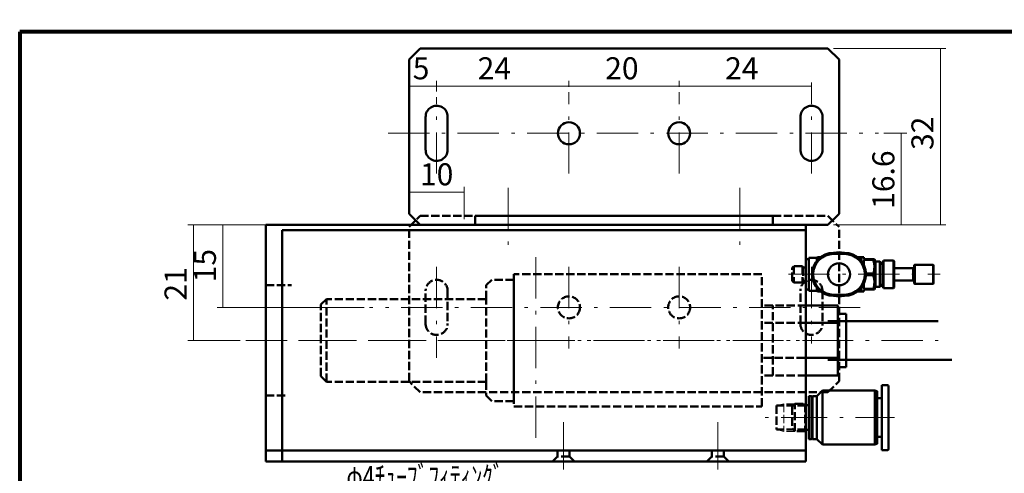
# Model space of a CAD drawing. Units: millimetres. Extents: x 7 to 286, y 11 to 198.
# Drawn here: x 11 to 190, y 116 to 198 of the extents above; entities that cross this region are included whole.
import ezdxf

# ---------------------------------------------------------------- set-up
doc = ezdxf.new("R2010")
doc.units = ezdxf.units.MM
doc.header["$LTSCALE"] = 0.25
doc.linetypes.add('DASHDOT', pattern=[50.5, 30, -9, 2.5, -9])
doc.linetypes.add('DOT', pattern=[8, 6, -2])
for name, color, linetype, lineweight in [('1', 7, 'Continuous', 9), ('2', 134, 'Continuous', 9), ('4', 54, 'Continuous', 9), ('5', 94, 'Continuous', 9), ('6', 14, 'Continuous', 9)]:
    doc.layers.add(name, color=color, linetype=linetype, lineweight=lineweight)
doc.styles.get("Standard").update_dxf_attribs({"font": 'txt', "bigfont": 'bigfont'})
doc.styles.add('ＭＳ 明朝', font='txt')
doc.dimstyles.get("Standard").update_dxf_attribs({"dimtxt": 0.18, "dimasz": 0.18, "dimexe": 0.18, "dimexo": 0.0625, "dimgap": 0.09, "dimtad": 0, "dimtih": 1, "dimtoh": 1, "dimdec": 4, "dimzin": 0, "dimdsep": 46, "dimtxsty": 'Standard', "dimcen": 0.09, "dimadec": 0, "dimazin": 0, "dimtfac": 1, "dimtdec": 4, "dimtofl": 0, "dimtmove": 0, "dimatfit": 3, "dimfxl": 1, "dimtolj": 1, "dimtzin": 0, "dimarcsym": 0})

# ---------------------------------------------------------------- blocks, each defined once
blk = doc.blocks.new('*G16')
at = {"layer": '5', "color": 94, "linetype": 'Continuous', "lineweight": 80}
for p, q in [((286.41, 195.79), (11.41, 195.79)), ((11.41, 195.79), (11.41, 10.79))]:
    blk.add_line(p, q, dxfattribs=at)
blk = doc.blocks.new('*G40')
at = {"layer": '1', "color": 7, "linetype": 'Continuous', "lineweight": 50}
for p, q in [((156.06, 129.69), (157.06, 130.69)), ((157.06, 120.89), (157.06, 130.69)), ((157.06, 130.69), (166.58, 130.69)), ((166.58, 130.69), (166.96, 130.59)), ((166.58, 130.69), (166.58, 120.89)), ((166.96, 120.99), (166.96, 130.59)), ((167.86, 119.89), (167.86, 131.69)), ((167.86, 131.69), (168.86, 131.69)), ((169.06, 120.09), (169.06, 131.49)), ((154.56, 129.69), (155.06, 129.69)), ((154.56, 121.89), (154.56, 129.69)), ((155.06, 129.49), (155.26, 129.69)), ((155.06, 121.89), (155.06, 129.69)), ((155.26, 121.89), (155.26, 129.69)), ((155.26, 129.69), (156.06, 129.69)), ((156.06, 121.89), (156.06, 129.69)), ((166.96, 129.29), (167.86, 129.29)), ((155.06, 121.89), (154.56, 121.89)), ((155.26, 121.89), (155.06, 122.09)), ((156.06, 121.89), (155.26, 121.89)), ((157.06, 120.89), (156.06, 121.89)), ((167.86, 122.29), (166.96, 122.29)), ((166.58, 120.89), (157.06, 120.89)), ((166.96, 120.99), (166.58, 120.89)), ((168.86, 119.89), (167.86, 119.89))]:
    blk.add_line(p, q, dxfattribs=at)
at = {"layer": '1', "color": 7, "linetype": 'DOT', "lineweight": 50}
for p, q in [((151.56, 127.79), (152.06, 128.29)), ((151.56, 127.79), (151.56, 123.79)), ((152.06, 123.29), (152.06, 128.29)), ((152.06, 128.29), (153.91, 128.29)), ((153.91, 128.29), (153.91, 123.29)), ((153.91, 128.29), (154.06, 128.04)), ((154.06, 128.04), (154.06, 123.54)), ((154.06, 128.04), (154.56, 128.04)), ((152.06, 123.29), (151.56, 123.79)), ((153.91, 123.29), (152.06, 123.29)), ((154.06, 123.54), (153.91, 123.29)), ((154.56, 123.54), (154.06, 123.54))]:
    blk.add_line(p, q, dxfattribs=at)
at = {"layer": '1', "color": 7, "linetype": 'DASHDOT', "lineweight": 9}
blk.add_line((150.44, 125.79), (170.15, 125.79), dxfattribs=at)
at = {"layer": '1', "color": 7, "linetype": 'Continuous', "lineweight": 50}
for centre, start, end in [((168.86, 131.49), 0, 90), ((168.86, 120.09), 270, 0)]:
    blk.add_arc(centre, 0.2, start, end, dxfattribs=at)
blk = doc.blocks.new('*G41')
at = {"layer": '1', "color": 7, "linetype": 'Continuous', "lineweight": 50}
for p, q in [((159.06, 155.69), (161.06, 155.69)), ((159.06, 155.69), (159.06, 155.49)), ((161.06, 155.49), (159.06, 155.49)), ((161.06, 155.49), (161.06, 155.69)), ((154.56, 154.54), (154.06, 154.54)), ((154.06, 154.54), (154.06, 149.04)), ((156.06, 154.79), (154.56, 154.79)), ((154.56, 148.79), (154.56, 154.79)), ((156.16, 154.89), (156.06, 154.79)), ((156.06, 154.28), (156.06, 154.79)), ((156.69, 154.89), (156.16, 154.89)), ((156.16, 154.4), (156.16, 154.89)), ((164.06, 154.89), (163.42, 154.89)), ((164.06, 154.89), (164.06, 154.28)), ((164.11, 154.89), (164.06, 154.84)), ((164.56, 154.89), (164.11, 154.89)), ((164.11, 154.89), (164.11, 154.22)), ((164.56, 154.54), (164.56, 154.89)), ((164.56, 154.54), (166.5, 154.54)), ((164.56, 153.51), (164.56, 154.4)), ((164.56, 154.4), (166.3, 154.4)), ((166.3, 154.4), (166.3, 154.54)), ((166.56, 154.44), (166.5, 154.54)), ((166.56, 154.44), (166.56, 149.14)), ((167.46, 154.09), (166.66, 154.09)), ((166.66, 154.09), (166.66, 149.49)), ((167.46, 154.09), (167.46, 149.49)), ((167.56, 153.93), (167.46, 154.09)), ((168.06, 153.64), (167.56, 153.93)), ((167.56, 153.93), (167.56, 149.65)), ((168.16, 154.29), (168.06, 154.19)), ((168.06, 149.39), (168.06, 154.19)), ((169.96, 154.29), (168.16, 154.29)), ((168.16, 154.29), (168.16, 149.29)), ((169.96, 149.29), (169.96, 154.29)), ((170.06, 154.19), (169.96, 154.29)), ((170.06, 154.19), (170.06, 149.39)), ((166.3, 151.93), (164.96, 151.93)), ((166.3, 151.65), (166.3, 151.93)), ((173.53, 152.89), (170.06, 152.89)), ((173.72, 152.7), (173.53, 152.89)), ((173.53, 152.89), (173.53, 150.69)), ((173.82, 153.54), (173.72, 153.44)), ((173.72, 150.14), (173.72, 153.44)), ((177.12, 153.54), (173.82, 153.54)), ((173.82, 153.54), (173.82, 150.04)), ((177.22, 153.44), (177.12, 153.54)), ((177.12, 150.04), (177.12, 153.54)), ((177.22, 153.44), (177.22, 150.14)), ((164.56, 149.18), (164.56, 150.07)), ((164.96, 151.65), (166.3, 151.65)), ((170.06, 150.69), (173.53, 150.69)), ((173.53, 150.69), (173.72, 150.88)), ((173.72, 150.14), (173.82, 150.04)), ((177.12, 150.04), (177.22, 150.14)), ((154.06, 149.04), (154.56, 149.04)), ((154.56, 148.79), (156.06, 148.79)), ((156.06, 148.79), (156.06, 149.3)), ((156.06, 148.79), (156.16, 148.69)), ((156.16, 148.69), (156.16, 149.18)), ((156.16, 148.69), (156.69, 148.69)), ((163.42, 148.69), (164.06, 148.69)), ((164.06, 149.3), (164.06, 148.69)), ((164.06, 148.74), (164.11, 148.69)), ((164.11, 149.36), (164.11, 148.69)), ((164.11, 148.69), (164.56, 148.69)), ((166.3, 149.18), (164.56, 149.18)), ((164.56, 149.04), (166.5, 149.04)), ((164.56, 148.69), (164.56, 149.04)), ((166.3, 149.18), (166.3, 149.04)), ((166.5, 149.04), (166.56, 149.14)), ((166.66, 149.49), (167.46, 149.49)), ((167.46, 149.49), (167.56, 149.65)), ((167.56, 149.65), (168.06, 149.94)), ((168.06, 149.39), (168.16, 149.29)), ((168.16, 149.29), (169.96, 149.29)), ((169.96, 149.29), (170.06, 149.39)), ((173.82, 150.04), (177.12, 150.04)), ((159.06, 148.09), (161.06, 148.09)), ((159.06, 147.89), (159.06, 148.09)), ((161.06, 147.89), (159.06, 147.89)), ((161.06, 148.09), (161.06, 147.89))]:
    blk.add_line(p, q, dxfattribs=at)
at = {"layer": '1', "color": 7, "linetype": 'DOT', "lineweight": 50}
for p, q in [((151.86, 153.29), (151.56, 152.99)), ((151.56, 150.59), (151.56, 152.99)), ((151.86, 153.29), (151.86, 150.29)), ((153.41, 153.29), (151.86, 153.29)), ((153.56, 153.04), (153.41, 153.29)), ((153.41, 153.29), (153.41, 150.29)), ((153.56, 153.04), (153.56, 150.54)), ((154.06, 153.04), (153.56, 153.04)), ((151.56, 150.59), (151.86, 150.29)), ((151.86, 150.29), (153.41, 150.29)), ((153.41, 150.29), (153.56, 150.54)), ((153.56, 150.54), (154.06, 150.54))]:
    blk.add_line(p, q, dxfattribs=at)
at = {"layer": '1', "color": 7, "linetype": 'DASHDOT', "lineweight": 9}
blk.add_line((150.92, 151.79), (178.43, 151.79), dxfattribs=at)
at = {"layer": '1', "color": 7, "linetype": 'Continuous', "lineweight": 50}
blk.add_circle((160.06, 151.79), 2, dxfattribs=at)
for centre, radius, start, end in [((159.06, 151.79), 3.9, 90, 270), ((159.06, 151.79), 3.7, 90, 270), ((160.06, 151.79), 4, 77.1614, 102.8386), ((161.06, 151.79), 3.9, 270, 90), ((161.06, 151.79), 3.7, 270, 90), ((166.66, 154.19), 0.1, 180, 270), ((166.66, 149.39), 0.1, 90, 180), ((160.06, 151.79), 4, 257.1614, 282.8386)]:
    blk.add_arc(centre, radius, start, end, dxfattribs=at)
for points in [[(166.3, 154.4), (166.31, 154.36), (166.33, 154.31), (166.34, 154.27), (166.55, 153.53), (166.56, 152.88), (166.35, 152.1), (166.33, 152.04), (166.32, 151.98), (166.3, 151.93)], [(166.3, 151.65), (166.31, 151.61), (166.33, 151.56), (166.34, 151.52), (166.55, 150.78), (166.56, 150.13), (166.35, 149.35), (166.33, 149.29), (166.32, 149.23), (166.3, 149.18)]]:
    blk.add_open_spline(points, degree=3, knots=[0, 0, 0, 0, 1, 1, 1, 2, 2, 2, 3, 3, 3, 3], dxfattribs=at)
blk = doc.blocks.new('_ARROWFILLED')
at = {"color": 0}
blk.add_solid([(0, 0), (-1, -0.167), (-1, 0.167), (0, 0)], dxfattribs=at)
blk = doc.blocks.new('Dim7')
at = {"layer": '2', "color": 134, "linetype": 'Continuous', "lineweight": 9}
for p, q in [((168.21, 177.39), (172.36, 177.39)), ((171.36, 160.79), (171.36, 177.39)), ((159.06, 160.79), (172.36, 160.79))]:
    blk.add_line(p, q, dxfattribs=at)
at = {"layer": '2', "color": 134, "linetype": 'Continuous', "lineweight": 9, "xscale": 2, "yscale": 2, "zscale": 2}
for p, rotation in [((171.36, 177.39), 89.99999999999991), ((171.36, 160.79), 269.9999999999998)]:
    blk.add_blockref('_ARROWFILLED', p, dxfattribs=dict(at, rotation=rotation))
at = {"layer": '2', "color": 134, "linetype": 'Continuous', "lineweight": 9, "insert": (171.36, 168.97), "char_height": 4, "width": 58.0952, "attachment_point": 8, "rotation": 90, "style": 'ＭＳ 明朝'}
blk.add_mtext('16.6', dxfattribs=at)
blk = doc.blocks.new('Dim8')
at = {"layer": '2', "color": 134, "linetype": 'Continuous', "lineweight": 9}
for p, q in [((159.06, 192.79), (179.45, 192.79)), ((178.45, 160.79), (178.45, 192.79)), ((159.06, 160.79), (179.45, 160.79))]:
    blk.add_line(p, q, dxfattribs=at)
at = {"layer": '2', "color": 134, "linetype": 'Continuous', "lineweight": 9, "xscale": 2, "yscale": 2, "zscale": 2}
for p, rotation in [((178.45, 192.79), 89.99999999999991), ((178.45, 160.79), 269.9999999999998)]:
    blk.add_blockref('_ARROWFILLED', p, dxfattribs=dict(at, rotation=rotation))
at = {"layer": '2', "color": 134, "linetype": 'Continuous', "lineweight": 9, "insert": (178.45, 177.39), "char_height": 4, "width": 32.381, "attachment_point": 8, "rotation": 90, "style": 'ＭＳ 明朝'}
blk.add_mtext('32', dxfattribs=at)
blk = doc.blocks.new('Dim9')
at = {"layer": '2', "color": 134, "linetype": 'Continuous', "lineweight": 9}
for p, q in [((82.06, 166.69), (92.06, 166.69)), ((92.06, 161.79), (92.06, 167.69))]:
    blk.add_line(p, q, dxfattribs=at)
at = {"layer": '2', "color": 134, "linetype": 'Continuous', "lineweight": 9, "xscale": 2, "yscale": 2, "zscale": 2}
for p, rotation in [((82.06, 166.69), 179.9999999999998), ((92.06, 166.69), 359.9999999999997)]:
    blk.add_blockref('_ARROWFILLED', p, dxfattribs=dict(at, rotation=rotation))
at = {"layer": '2', "color": 134, "linetype": 'Continuous', "lineweight": 9, "insert": (87.06, 166.69), "char_height": 4, "width": 29.5238, "attachment_point": 8, "style": 'ＭＳ 明朝'}
blk.add_mtext('10', dxfattribs=at)
blk = doc.blocks.new('Dim10')
at = {"layer": '2', "color": 134, "linetype": 'Continuous', "lineweight": 9}
for p, q in [((82.06, 185.94), (87.06, 185.94)), ((87.06, 184.97), (87.06, 186.94))]:
    blk.add_line(p, q, dxfattribs=at)
at = {"layer": '2', "color": 134, "linetype": 'Continuous', "lineweight": 9, "xscale": 2, "yscale": 2, "zscale": 2}
for p, rotation in [((82.06, 185.94), 179.9999999999998), ((87.06, 185.94), 359.9999999999997)]:
    blk.add_blockref('_ARROWFILLED', p, dxfattribs=dict(at, rotation=rotation))
at = {"layer": '2', "color": 134, "linetype": 'Continuous', "lineweight": 9, "insert": (84.24, 185.94), "char_height": 4, "width": 13.3333, "attachment_point": 8, "style": 'ＭＳ 明朝'}
blk.add_mtext('5', dxfattribs=at)
blk = doc.blocks.new('Dim11')
at = {"layer": '2', "color": 134, "linetype": 'Continuous', "lineweight": 9}
for p, q in [((87.06, 184.97), (87.06, 186.94)), ((87.06, 185.94), (111.06, 185.94)), ((111.06, 185.84), (111.06, 186.94))]:
    blk.add_line(p, q, dxfattribs=at)
at = {"layer": '2', "color": 134, "linetype": 'Continuous', "lineweight": 9, "xscale": 2, "yscale": 2, "zscale": 2}
for p, rotation in [((87.06, 185.94), 179.9999999999998), ((111.06, 185.94), 359.9999999999997)]:
    blk.add_blockref('_ARROWFILLED', p, dxfattribs=dict(at, rotation=rotation))
at = {"layer": '2', "color": 134, "linetype": 'Continuous', "lineweight": 9, "insert": (97.53, 185.94), "char_height": 4, "width": 33.3333, "attachment_point": 8, "style": 'ＭＳ 明朝'}
blk.add_mtext('24', dxfattribs=at)
blk = doc.blocks.new('Dim12')
at = {"layer": '2', "color": 134, "linetype": 'Continuous', "lineweight": 9}
for p, q in [((111.06, 185.84), (111.06, 186.94)), ((111.06, 185.94), (131.06, 185.94)), ((131.06, 185.84), (131.06, 186.94))]:
    blk.add_line(p, q, dxfattribs=at)
at = {"layer": '2', "color": 134, "linetype": 'Continuous', "lineweight": 9, "xscale": 2, "yscale": 2, "zscale": 2}
for p, rotation in [((111.06, 185.94), 179.9999999999998), ((131.06, 185.94), 359.9999999999997)]:
    blk.add_blockref('_ARROWFILLED', p, dxfattribs=dict(at, rotation=rotation))
at = {"layer": '2', "color": 134, "linetype": 'Continuous', "lineweight": 9, "insert": (120.67, 185.94), "char_height": 4, "width": 32.381, "attachment_point": 8, "style": 'ＭＳ 明朝'}
blk.add_mtext('20', dxfattribs=at)
blk = doc.blocks.new('Dim13')
at = {"layer": '2', "color": 134, "linetype": 'Continuous', "lineweight": 9}
for p, q in [((131.06, 185.84), (131.06, 186.94)), ((131.06, 185.94), (155.06, 185.94))]:
    blk.add_line(p, q, dxfattribs=at)
at = {"layer": '2', "color": 134, "linetype": 'Continuous', "lineweight": 9, "xscale": 2, "yscale": 2, "zscale": 2}
for p, rotation in [((131.06, 185.94), 179.9999999999998), ((155.06, 185.94), 359.9999999999997)]:
    blk.add_blockref('_ARROWFILLED', p, dxfattribs=dict(at, rotation=rotation))
at = {"layer": '2', "color": 134, "linetype": 'Continuous', "lineweight": 9, "insert": (142.43, 185.94), "char_height": 4, "width": 33.3333, "attachment_point": 8, "style": 'ＭＳ 明朝'}
blk.add_mtext('24', dxfattribs=at)
blk = doc.blocks.new('*G52')
at = {"layer": '6', "color": 14, "linetype": 'DOT', "lineweight": 50}
for p, q in [((82.06, 160.39), (84.06, 162.39)), ((84.06, 162.39), (158.06, 162.39)), ((158.06, 162.39), (160.06, 160.39)), ((82.06, 132.39), (82.06, 160.39)), ((160.06, 132.39), (160.06, 160.39)), ((84.06, 130.39), (82.06, 132.39)), ((158.06, 130.39), (160.06, 132.39)), ((158.06, 130.39), (84.06, 130.39))]:
    blk.add_line(p, q, dxfattribs=at)
blk = doc.blocks.new('*G53')
at = {"layer": '6', "color": 14, "linetype": 'DOT', "lineweight": 50}
for p, q in [((153.06, 142.79), (153.06, 148.79)), ((157.06, 148.79), (157.06, 142.79))]:
    blk.add_line(p, q, dxfattribs=at)
for centre, start, end in [((155.06, 148.79), 357.784, 180), ((155.06, 142.79), 180, 2.216)]:
    blk.add_arc(centre, 2, start, end, dxfattribs=at)
blk = doc.blocks.new('*G54')
at = {"layer": '6', "color": 14, "linetype": 'DOT', "lineweight": 50}
for p, q in [((85.06, 142.79), (85.06, 148.79)), ((89.06, 148.79), (89.06, 142.79))]:
    blk.add_line(p, q, dxfattribs=at)
for centre, start, end in [((87.06, 148.79), 357.784, 180), ((87.06, 142.79), 180, 2.216)]:
    blk.add_arc(centre, 2, start, end, dxfattribs=at)
blk = doc.blocks.new('*G51')
at = {"layer": '6', "color": 14, "linetype": 'DOT', "lineweight": 50}
for p, q in [((94.06, 160.79), (94.06, 162.39)), ((148.06, 160.79), (94.06, 160.79)), ((148.06, 160.79), (148.06, 162.39))]:
    blk.add_line(p, q, dxfattribs=at)
at = {"layer": '6', "color": 14, "linetype": 'DASHDOT', "lineweight": 9}
for p, q in [((87.06, 153.12), (87.06, 136.6)), ((111.06, 153.12), (111.06, 138.34)), ((131.06, 153.12), (131.06, 138.34)), ((155.06, 153.12), (155.06, 139.21)), ((163.88, 145.79), (74.9, 145.79))]:
    blk.add_line(p, q, dxfattribs=at)
at = {"layer": '6', "color": 14, "linetype": 'DOT', "lineweight": 50}
for centre in [(111.06, 145.79), (131.06, 145.79)]:
    blk.add_circle(centre, 2, dxfattribs=at)
for name in ['*G52', '*G54', '*G53']:
    blk.add_blockref(name, (0, 0))
blk = doc.blocks.new('*G56')
at = {"layer": '6', "color": 14, "linetype": 'Continuous', "lineweight": 50}
for p, q in [((153.06, 174.39), (153.06, 180.39)), ((157.06, 180.39), (157.06, 174.39))]:
    blk.add_line(p, q, dxfattribs=at)
for centre, start, end in [((155.06, 180.39), 0, 182.216), ((155.06, 174.39), 177.784, 0)]:
    blk.add_arc(centre, 2, start, end, dxfattribs=at)
blk = doc.blocks.new('*G57')
at = {"layer": '6', "color": 14, "linetype": 'Continuous', "lineweight": 50}
for p, q in [((85.06, 174.39), (85.06, 180.39)), ((89.06, 180.39), (89.06, 174.39))]:
    blk.add_line(p, q, dxfattribs=at)
for centre, start, end in [((87.06, 180.39), 0, 182.216), ((87.06, 174.39), 177.784, 0)]:
    blk.add_arc(centre, 2, start, end, dxfattribs=at)
blk = doc.blocks.new('*G58')
at = {"layer": '6', "color": 14, "linetype": 'Continuous', "lineweight": 50}
for p, q in [((84.06, 192.79), (82.06, 190.79)), ((84.06, 192.79), (158.06, 192.79)), ((158.06, 192.79), (160.06, 190.79)), ((82.06, 190.79), (82.06, 162.79)), ((160.06, 190.79), (160.06, 162.79)), ((84.06, 160.79), (82.06, 162.79)), ((160.06, 162.79), (158.06, 160.79)), ((158.06, 160.79), (84.06, 160.79))]:
    blk.add_line(p, q, dxfattribs=at)
blk = doc.blocks.new('*G55')
at = {"layer": '6', "color": 14, "linetype": 'DASHDOT', "lineweight": 9}
for p, q in [((155.06, 170.06), (155.06, 186.58)), ((111.06, 170.06), (111.06, 184.84)), ((131.06, 170.06), (131.06, 184.84)), ((87.06, 170.06), (87.06, 183.97)), ((78.24, 177.39), (167.21, 177.39))]:
    blk.add_line(p, q, dxfattribs=at)
at = {"layer": '6', "color": 14, "linetype": 'Continuous', "lineweight": 50}
for p, q in [((94.06, 162.39), (148.06, 162.39)), ((94.06, 162.39), (94.06, 160.79)), ((148.06, 162.39), (148.06, 160.79))]:
    blk.add_line(p, q, dxfattribs=at)
for centre in [(111.06, 177.39), (131.06, 177.39)]:
    blk.add_circle(centre, 2, dxfattribs=at)
for name in ['*G58', '*G57', '*G56']:
    blk.add_blockref(name, (0, 0))
blk = doc.blocks.new('*G61')
at = {"layer": '4', "color": 54, "linetype": 'DOT', "lineweight": 50}
for p, q in [((101.06, 151.79), (101.06, 127.79)), ((146.06, 151.79), (101.06, 151.79)), ((146.06, 127.79), (146.06, 151.79)), ((101.06, 127.79), (146.06, 127.79))]:
    blk.add_line(p, q, dxfattribs=at)
blk = doc.blocks.new('*G60')
at = {"layer": '4', "color": 54, "linetype": 'DASHDOT', "lineweight": 9}
for p, q in [((105.06, 122.13), (105.06, 155.22)), ((92.02, 139.79), (178.08, 139.79))]:
    blk.add_line(p, q, dxfattribs=at)
at = {"layer": '4', "color": 54, "linetype": 'DOT', "lineweight": 50}
for p, q in [((154.06, 146.14), (146.06, 146.14)), ((148.06, 133.44), (148.06, 146.14)), ((154.06, 142.97), (146.06, 142.97)), ((153.85, 136.62), (146.06, 136.62)), ((154.06, 133.44), (146.06, 133.44))]:
    blk.add_line(p, q, dxfattribs=at)
at = {"layer": '4', "color": 54, "linetype": 'Continuous', "lineweight": 50}
for p, q in [((154.06, 146.14), (159.86, 146.14)), ((159.86, 146.14), (159.86, 133.44)), ((154.06, 142.97), (159.86, 142.97)), ((158.06, 143.29), (178.08, 143.29)), ((161.36, 144.64), (159.86, 144.64)), ((161.36, 134.94), (161.36, 144.64)), ((161.36, 143.29), (178.08, 143.29)), ((153.85, 136.62), (159.86, 136.62)), ((180.51, 136.29), (158.06, 136.29)), ((180.51, 136.29), (161.36, 136.29)), ((159.86, 134.94), (161.36, 134.94)), ((159.86, 133.44), (154.06, 133.44))]:
    blk.add_line(p, q, dxfattribs=at)
blk.add_blockref('*G61', (0, 0))
blk = doc.blocks.new('*G68')
at = {"layer": '4', "color": 54, "linetype": 'DOT', "lineweight": 50}
for p, q in [((96.06, 149.79), (97.06, 150.79)), ((101.06, 150.79), (97.06, 150.79)), ((101.06, 150.79), (101.06, 128.79)), ((96.06, 147.29), (96.06, 149.79)), ((66.06, 146.29), (67.06, 147.29)), ((96.06, 147.29), (67.06, 147.29)), ((67.06, 132.29), (67.06, 147.29)), ((96.06, 132.29), (96.06, 147.29)), ((66.06, 133.29), (66.06, 146.29)), ((67.06, 132.29), (66.06, 133.29)), ((96.06, 132.29), (67.06, 132.29)), ((96.06, 132.29), (96.06, 129.79)), ((96.06, 129.79), (97.06, 128.79)), ((101.06, 128.79), (97.06, 128.79))]:
    blk.add_line(p, q, dxfattribs=at)
blk = doc.blocks.new('*G67')
at = {"layer": '4', "color": 54, "linetype": 'DASHDOT', "lineweight": 9}
blk.add_line((107.38, 139.79), (58.86, 139.79), dxfattribs=at)
blk.add_blockref('*G68', (0, 0))
blk = doc.blocks.new('*G69')
at = {"layer": '1', "color": 7, "linetype": 'Continuous', "lineweight": 50}
for p, q in [((56.06, 160.79), (56.06, 119.79)), ((154.06, 160.79), (56.06, 160.79)), ((154.06, 119.79), (154.06, 160.79)), ((56.06, 119.79), (154.06, 119.79))]:
    blk.add_line(p, q, dxfattribs=at)
blk = doc.blocks.new('*G70')
at = {"layer": '1', "color": 7, "linetype": 'DASHDOT', "lineweight": 9}
for p, q in [((110.06, 122.39), (110.06, 116.35)), ((138.06, 122.39), (138.06, 116.35))]:
    blk.add_line(p, q, dxfattribs=at)
at = {"layer": '1', "color": 7, "linetype": 'Continuous', "lineweight": 50}
for p, q in [((56.06, 119.79), (56.06, 117.79)), ((112.11, 119.79), (59.06, 119.79)), ((136.01, 119.79), (111.16, 119.79)), ((136.01, 119.79), (154.06, 119.79)), ((154.06, 119.79), (154.06, 117.79)), ((154.06, 117.79), (56.06, 117.79))]:
    blk.add_line(p, q, dxfattribs=at)
at = {"layer": '1', "color": 7, "linetype": 'DOT', "lineweight": 50}
for p, q in [((108.96, 118.69), (108.96, 119.79)), ((111.16, 119.79), (111.16, 118.69)), ((136.96, 118.69), (136.96, 119.79)), ((139.16, 119.79), (139.16, 118.69)), ((108.96, 118.69), (108.06, 117.79)), ((111.16, 118.69), (108.96, 118.69)), ((112.06, 117.79), (111.16, 118.69)), ((136.96, 118.69), (136.06, 117.79)), ((139.16, 118.69), (136.96, 118.69)), ((140.06, 117.79), (139.16, 118.69))]:
    blk.add_line(p, q, dxfattribs=at)
blk = doc.blocks.new('Dim15')
at = {"layer": '2', "color": 134, "linetype": 'Continuous', "lineweight": 9}
for p, q in [((83.06, 160.79), (47.27, 160.79)), ((48.27, 160.79), (48.27, 145.79)), ((73.9, 145.79), (47.27, 145.79))]:
    blk.add_line(p, q, dxfattribs=at)
at = {"layer": '2', "color": 134, "linetype": 'Continuous', "lineweight": 9, "xscale": 2, "yscale": 2, "zscale": 2}
for p, rotation in [((48.27, 160.79), 89.99999999999991), ((48.27, 145.79), 269.9999999999998)]:
    blk.add_blockref('_ARROWFILLED', p, dxfattribs=dict(at, rotation=rotation))
at = {"layer": '2', "color": 134, "linetype": 'Continuous', "lineweight": 9, "insert": (48.27, 153.37), "char_height": 4, "width": 29.5238, "attachment_point": 8, "rotation": 90, "style": 'ＭＳ 明朝'}
blk.add_mtext('15', dxfattribs=at)
blk = doc.blocks.new('Dim16')
at = {"layer": '2', "color": 134, "linetype": 'Continuous', "lineweight": 9}
for p, q in [((55.06, 160.79), (41.94, 160.79)), ((42.94, 160.79), (42.94, 139.79)), ((51.42, 139.79), (41.94, 139.79))]:
    blk.add_line(p, q, dxfattribs=at)
at = {"layer": '2', "color": 134, "linetype": 'Continuous', "lineweight": 9, "xscale": 2, "yscale": 2, "zscale": 2}
for p, rotation in [((42.94, 160.79), 89.99999999999991), ((42.94, 139.79), 269.9999999999999)]:
    blk.add_blockref('_ARROWFILLED', p, dxfattribs=dict(at, rotation=rotation))
at = {"layer": '2', "color": 134, "linetype": 'Continuous', "lineweight": 9, "insert": (42.94, 150.05), "char_height": 4, "width": 26.6667, "attachment_point": 8, "rotation": 90, "style": 'ＭＳ 明朝'}
blk.add_mtext('21', dxfattribs=at)

msp = doc.modelspace()

# ---------------------------------------------------------------- linework, layer by layer
at = {"layer": '1', "color": 7, "linetype": 'DASHDOT', "lineweight": 9}
for p, q in [((100.057, 167.499), (100.057, 155.368)), ((142.057, 167.499), (142.057, 155.368)), ((52.423, 139.791), (159.604, 139.791)), ((157.043, 125.791), (145.399, 125.791)), ((110.057, 119.136), (110.057, 124.936)), ((138.057, 119.136), (138.057, 124.936))]:
    msp.add_line(p, q, dxfattribs=at)
at = {"layer": '1', "color": 7, "linetype": 'Continuous', "lineweight": 50}
for p, q in [((154.058, 159.791), (59.058, 159.791)), ((59.058, 159.791), (59.058, 117.791))]:
    msp.add_line(p, q, dxfattribs=at)
at = {"layer": '1', "color": 7, "linetype": 'DOT', "lineweight": 50}
for p, q in [((56.058, 149.791), (60.744, 149.791)), ((56.058, 129.791), (60.057, 129.791)), ((148.705, 127.955), (148.705, 123.617)), ((154.058, 127.955), (148.705, 127.955)), ((154.058, 123.617), (148.705, 123.617))]:
    msp.add_line(p, q, dxfattribs=at)
at = {"layer": '1', "color": 7, "linetype": 'DOT', "lineweight": 9}
for p, q in [((150.058, 128.288), (148.705, 127.955)), ((154.058, 128.288), (150.058, 128.288)), ((150.058, 128.288), (150.058, 123.284)), ((150.058, 123.284), (148.705, 123.617)), ((154.058, 123.284), (150.058, 123.284))]:
    msp.add_line(p, q, dxfattribs=at)

# ---------------------------------------------------------------- block references
for name in ['*G16', '*G55', '*G69', '*G51', '*G41', '*G60', '*G67', '*G40', '*G70']:
    msp.add_blockref(name, (0, 0))

# ---------------------------------------------------------------- texts
at = {"layer": '2', "color": 134, "linetype": 'Continuous', "lineweight": 9, "insert": (70.683, 113.016), "char_height": 4, "width": 42.95537, "attachment_point": 7}
msp.add_mtext('{\\fＭＳ 明朝|i1;\\W0.714286;φ4ﾁｭｰﾌﾞﾌｨﾃｨﾝｸﾞ}', dxfattribs=at)

# ---------------------------------------------------------------- dimensions: what is measured, and where the dimension line sits
at = {"layer": '2', "color": 134, "linetype": 'Continuous', "lineweight": 9}
for base, p2, picture, middle in [((171.363, 177.391), (167.212, 177.391), 'Dim7', (171.363, 168.966)), ((178.452, 192.791), (158.057, 192.791), 'Dim8', (178.452, 177.391))]:
    dim = msp.add_linear_dim(base=base, p1=(158.057, 160.791), p2=p2, angle=90, dimstyle='Standard', override={"dimscale": 1, "dimtxt": 4, "dimasz": 2, "dimexe": 1, "dimexo": 1, "dimgap": 0, "dimtad": 1, "dimtih": 0, "dimtoh": 0, "dimdec": 2, "dimzin": 8, "dimtxsty": 'ＭＳ 明朝', "dimsah": 1, "dimse1": 0, "dimse2": 0, "dimtix": 0, "dimtofl": 1, "dimtmove": 1, "dimatfit": 2, "dimtzin": 8}, dxfattribs=at)
    dim.commit()
    dim.dimension.update_dxf_attribs({"geometry": picture, "text_midpoint": middle, "dimtype": 160})
for base, p1, p2, override, picture, middle in [((87.057, 185.937), (82.057, 185.937), (87.057, 183.97), {"dimscale": 1, "dimtxt": 4, "dimasz": 2, "dimexe": 1, "dimexo": 1, "dimgap": 0, "dimtad": 1, "dimtih": 0, "dimtoh": 0, "dimdec": 2, "dimzin": 8, "dimtxsty": 'ＭＳ 明朝', "dimsah": 1, "dimse1": 1, "dimse2": 0, "dimtix": 0, "dimtofl": 1, "dimtmove": 1, "dimatfit": 2, "dimtzin": 8}, 'Dim10', (84.239, 185.937)), ((111.057, 185.937), (87.057, 183.97), (111.057, 184.84), {"dimscale": 1, "dimtxt": 4, "dimasz": 2, "dimexe": 1, "dimexo": 1, "dimgap": 0, "dimtad": 1, "dimtih": 0, "dimtoh": 0, "dimdec": 2, "dimzin": 8, "dimtxsty": 'ＭＳ 明朝', "dimsah": 1, "dimse1": 0, "dimse2": 0, "dimtix": 0, "dimtofl": 1, "dimtmove": 1, "dimatfit": 2, "dimtzin": 8}, 'Dim11', (97.528, 185.937)), ((131.057, 185.937), (111.057, 184.84), (131.057, 184.84), {"dimscale": 1, "dimtxt": 4, "dimasz": 2, "dimexe": 1, "dimexo": 1, "dimgap": 0, "dimtad": 1, "dimtih": 0, "dimtoh": 0, "dimdec": 2, "dimzin": 8, "dimtxsty": 'ＭＳ 明朝', "dimsah": 1, "dimse1": 0, "dimse2": 0, "dimtix": 0, "dimtofl": 1, "dimtmove": 1, "dimatfit": 2, "dimtzin": 8}, 'Dim12', (120.667, 185.937)), ((155.057, 185.937), (131.057, 184.84), (155.057, 185.937), {"dimscale": 1, "dimtxt": 4, "dimasz": 2, "dimexe": 1, "dimexo": 1, "dimgap": 0, "dimtad": 1, "dimtih": 0, "dimtoh": 0, "dimdec": 2, "dimzin": 8, "dimtxsty": 'ＭＳ 明朝', "dimsah": 1, "dimse1": 0, "dimse2": 1, "dimtix": 0, "dimtofl": 1, "dimtmove": 1, "dimatfit": 2, "dimtzin": 8}, 'Dim13', (142.432, 185.937)), ((92.057, 166.692), (82.057, 166.692), (92.057, 160.791), {"dimscale": 1, "dimtxt": 4, "dimasz": 2, "dimexe": 1, "dimexo": 1, "dimgap": 0, "dimtad": 1, "dimtih": 0, "dimtoh": 0, "dimdec": 2, "dimzin": 8, "dimtxsty": 'ＭＳ 明朝', "dimsah": 1, "dimse1": 1, "dimse2": 0, "dimtix": 0, "dimtofl": 1, "dimtmove": 1, "dimatfit": 2, "dimtzin": 8}, 'Dim9', (87.057, 166.692))]:
    dim = msp.add_linear_dim(base=base, p1=p1, p2=p2, dimstyle='Standard', override=override, dxfattribs=at)
    dim.commit()
    dim.dimension.update_dxf_attribs({"geometry": picture, "text_midpoint": middle, "dimtype": 160})
for base, p1, p2, picture, middle in [((48.266, 145.791), (84.057, 160.791), (74.902, 145.791), 'Dim15', (48.266, 153.374)), ((42.936, 139.791), (56.058, 160.791), (52.423, 139.791), 'Dim16', (42.936, 150.051))]:
    dim = msp.add_linear_dim(base=base, p1=p1, p2=p2, angle=270, dimstyle='Standard', override={"dimscale": 1, "dimtxt": 4, "dimasz": 2, "dimexe": 1, "dimexo": 1, "dimgap": 0, "dimtad": 1, "dimtih": 0, "dimtoh": 0, "dimdec": 2, "dimzin": 8, "dimtxsty": 'ＭＳ 明朝', "dimsah": 1, "dimse1": 0, "dimse2": 0, "dimtix": 0, "dimtofl": 1, "dimtmove": 1, "dimatfit": 2, "dimtzin": 8}, dxfattribs=at)
    dim.commit()
    dim.dimension.update_dxf_attribs({"geometry": picture, "text_midpoint": middle, "dimtype": 160, "text_rotation": 90})

doc.saveas('drawing.dxf')
